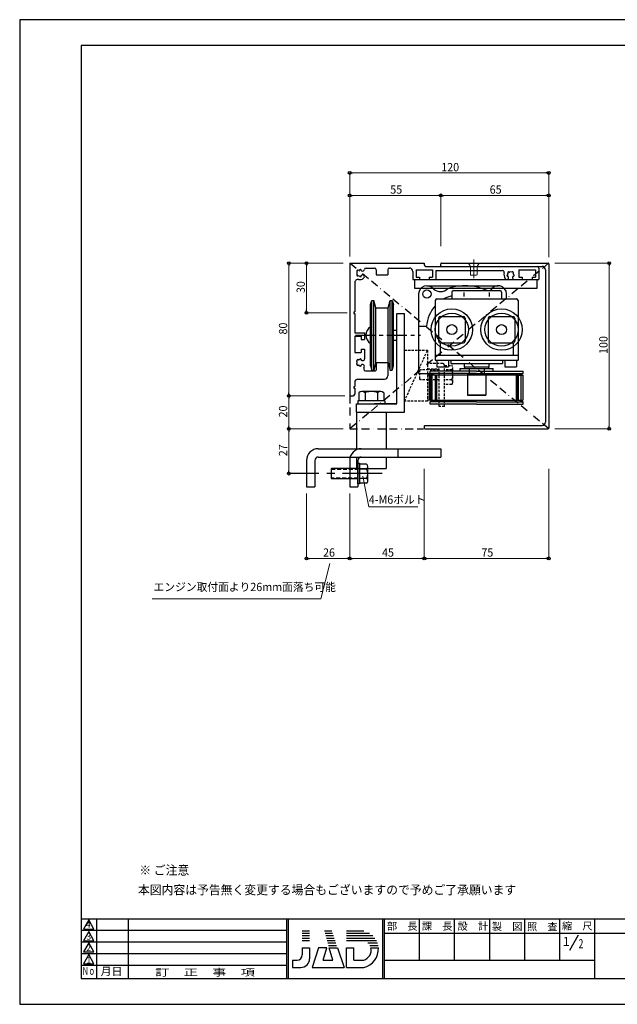
# Model space of a CAD drawing. Units: millimetres. Extents: x 1046 to 1886, y 351 to 945.
# Drawn here: x 1046 to 1406, y 351 to 945 of the extents above; entities that cross this region are included whole.
import ezdxf
from ezdxf.enums import TextEntityAlignment as Align

# ---------------------------------------------------------------- set-up
doc = ezdxf.new("R2010")
doc.units = ezdxf.units.MM
doc.header["$LTSCALE"] = 0.75
for name, pattern in [('BORDER2', [22.225, 6.35, -3.175, 6.35, -3.175, 0, -3.175]), ('CENTER', [50.8, 31.75, -6.35, 6.35, -6.35]), ('HIDDEN2', [4.7625, 3.175, -1.5875])]:
    doc.linetypes.add(name, pattern=pattern)
doc.layers.get('0').update_dxf_attribs({"lineweight": 25})
for name, color, linetype, lineweight in [('03ENGINE', 150, 'Continuous', 25), ('05LINE', 53, 'Continuous', 18), ('05SUNPO', 140, 'Continuous', 18), ('06BUN', 7, 'Continuous', 18), ('06TITLE', 7, 'Continuous', 18), ('08CENTER', 252, 'CENTER', 25), ('09biss', 231, 'Continuous', 13), ('09BOLT', 230, 'Continuous', 25), ('10zuwaku', 170, 'Continuous', 30)]:
    doc.layers.add(name, color=color, linetype=linetype, lineweight=lineweight)
doc.layers.add('10zuwaku-2', color=133, linetype='Continuous', plot=False)
doc.styles.add('JAD', font='SIMPLEX.shx', dxfattribs={"width": 0.8, "bigfont": 'extfont.shx'})
doc.styles.add('jad-Kanji', font='MS Gothic.ttf', dxfattribs={"width": 0.95})
doc.styles.add('図枠', font='MS PMincho.ttf', dxfattribs={"width": 0.9})

# ---------------------------------------------------------------- blocks, each defined once
blk = doc.blocks.new('A$C33E44907')
at = {"layer": '10zuwaku', "lineweight": -3}
for p, q in [((0, 564), (0, 1)), ((766, 564), (0, 564)), ((766, 1), (766, 564)), ((0, 37), (766, 37)), ((4.62, 36.39), (1.46, 30.91)), ((7.79, 30.91), (4.62, 36.39)), ((9.5, 1), (9.5, 37)), ((28.52, 1), (28.52, 37)), ((123.89, 37), (123.89, 1)), ((124.89, 37), (124.89, 1)), ((181.74, 37), (181.74, 1)), ((182.74, 37), (182.74, 1)), ((203.89, 37), (203.89, 12.22)), ((225.04, 37), (225.04, 12.22)), ((246.19, 37), (246.19, 12.22)), ((267.34, 37), (267.34, 12.22)), ((288.49, 37), (288.49, 12.22)), ((309.64, 37), (309.64, 1)), ((391.7, 37), (391.7, 1)), ((528.34, 37), (528.34, 1)), ((582.86, 37), (582.86, 1)), ((123.89, 30), (0, 30)), ((1.46, 30.91), (7.79, 30.91)), ((133.39, 29.92), (137.83, 29.92)), ((146.73, 29.92), (151.16, 29.92)), ((160.04, 29.92), (170.41, 29.92)), ((4.6, 29.35), (1.43, 23.87)), ((1.43, 23.87), (7.76, 23.87)), ((7.76, 23.87), (4.6, 29.35)), ((133.39, 28.44), (137.83, 28.44)), ((133.39, 26.96), (137.83, 26.96)), ((133.39, 25.48), (137.83, 25.48)), ((133.39, 24), (137.83, 24)), ((133.39, 24), (137.83, 24)), ((147.15, 28.44), (151.65, 28.44)), ((147.57, 26.96), (152.15, 26.96)), ((147.99, 25.48), (152.64, 25.48)), ((148.41, 24), (153.13, 24)), ((160.04, 28.44), (173.99, 28.44)), ((160.04, 26.96), (175.86, 26.96)), ((160.04, 25.48), (177.14, 25.48)), ((160.04, 24), (178.04, 24)), ((182.74, 28.35), (391.7, 28.35)), ((294.64, 18.13), (299.88, 27.35)), ((123.89, 23), (0, 23)), ((4.61, 22.54), (1.45, 17.06)), ((7.78, 17.06), (4.61, 22.54)), ((133.39, 19.56), (133.39, 15.33)), ((133.39, 19.56), (137.83, 19.56)), ((137.83, 19.56), (137.83, 13)), ((143.26, 19.56), (139.31, 7.71)), ((148.2, 19.56), (143.26, 19.56)), ((145.98, 12.15), (148.2, 19.56)), ((148.83, 22.52), (153.63, 22.52)), ((149.26, 21.04), (154.12, 21.04)), ((151.9, 12.15), (149.68, 19.56)), ((149.68, 19.56), (154.61, 19.56)), ((154.61, 19.56), (158.56, 7.71)), ((160.04, 7.71), (160.04, 19.56)), ((160.04, 19.56), (164.49, 19.56)), ((164.49, 12.15), (164.49, 19.56)), ((173, 22.52), (178.67, 22.52)), ((174.14, 21.04), (179.07, 21.04)), ((174.71, 19.56), (179.27, 19.56)), ((391.7, 19), (766, 19)), ((742.65, 19), (742.65, 1)), ((123.89, 16), (0, 16)), ((1.45, 17.06), (7.78, 17.06)), ((4.61, 15.47), (1.45, 9.99)), ((7.78, 9.99), (4.61, 15.47)), ((127.47, 12.15), (130.22, 12.15)), ((127.47, 12.15), (127.47, 7.71)), ((145.98, 12.15), (151.9, 12.15)), ((164.49, 12.15), (170.41, 12.15)), ((182.74, 12.22), (309.64, 12.22)), ((742.65, 12.67), (766, 12.67)), ((123.89, 9), (0, 9)), ((1.45, 9.99), (7.78, 9.99)), ((127.47, 7.71), (132.54, 7.71)), ((139.31, 7.71), (158.56, 7.71)), ((160.04, 7.71), (170.41, 7.71)), ((0, 1), (766, 1)), ((0, 1), (763, 1))]:
    blk.add_line(p, q, dxfattribs=at)
for centre, radius, start, end in [((168.74, 18.08), 6.15, 285.70864, 13.92566), ((167.91, 18.82), 11.38, 282.68038, 3.72919), ((130.22, 15.33), 3.17, 270, 0), ((132.54, 13), 5.29, 270, 0)]:
    blk.add_arc(centre, radius, start, end, dxfattribs=at)
for s, height, style, p in [('縮\u3000尺', 4.5, '図枠', (299.21, 30.53)), ('図\u3000面\u3000名\u3000称', 4.95, '図枠', (351.54, 30.1)), ('部\u3000長', 4.5, '図枠', (193.64, 30.38)), ('課\u3000長', 4.5, '図枠', (214.72, 30.38)), ('設\u3000計', 4.5, '図枠', (236.26, 30.38)), ('製\u3000図', 4.5, '図枠', (256.89, 30.23)), ('照\u3000査', 4.5, '図枠', (278.12, 30.08)), ('1', 5.5, 'JAD', (292.52, 20.63)), ('図\u3000番', 4, '図枠', (754.69, 13.83)), ('1', 3.85, '図枠', (4.65, 10.13)), ('月日', 4.808, '図枠', (18.33, 2.98))]:
    blk.add_text(s, height=height, dxfattribs=dict(at, style=style)).set_placement(p, align=Align.CENTER)
for s, height, style, width, p in [('御受領', 4.3, '図枠', 0.9, (531.18, 31.16)), ('2', 5.5, 'JAD', 0.7, (299.96, 19.29)), ('御受領', 4.3, '図枠', 0.9, (530.93, 13.04))]:
    blk.add_text(s, height=height, dxfattribs=dict(at, style=style, width=width)).set_placement(p)
at = {"layer": '10zuwaku', "lineweight": -3, "style": '図枠'}
for s, p in [('4', (4.33, 33.07)), ('3', (4.6, 25.92)), ('2', (4.56, 19.12))]:
    blk.add_text(s, height=3.85, dxfattribs=at).set_placement(p, align=Align.MIDDLE)
for p in [(526.21, 21.03), (526.21, 3.02)]:
    blk.add_text('殿', height=4.81, dxfattribs=at).set_placement(p, align=Align.RIGHT)
for s, height, width, p in [('Ｎｏ', 4.808, 0.6, (4.53, 3.26)), ('訂\u3000正\u3000事\u3000項', 4.2, 1.5, (74.75, 2.69))]:
    blk.add_text(s, height=height, dxfattribs=dict(at, width=width)).set_placement(p, align=Align.CENTER)
blk = doc.blocks.new('A$C33D666F5')
blk.add_blockref('A$C33E44907', (0, 0))

msp = doc.modelspace()

# ---------------------------------------------------------------- linework, layer by layer
at = {"color": 0, "linetype": 'ByBlock', "lineweight": -2}
for p, q in [((1244.99, 852.08), (1246.69, 852.08)), ((1364.99, 852.08), (1363.29, 852.08)), ((1244.99, 838.57), (1246.69, 838.57)), ((1299.99, 838.57), (1298.29, 838.57)), ((1299.99, 838.57), (1301.69, 838.57)), ((1364.99, 838.57), (1363.29, 838.57)), ((1208.3, 797.7), (1208.3, 796)), ((1218.96, 797.7), (1218.96, 796)), ((1401.46, 797.7), (1401.46, 796)), ((1218.96, 767.7), (1218.96, 769.4)), ((1208.3, 717.7), (1208.3, 719.4)), ((1208.3, 717.7), (1208.3, 716)), ((1208.3, 697.7), (1208.3, 699.4)), ((1208.3, 697.7), (1208.3, 696)), ((1401.46, 697.7), (1401.46, 699.4)), ((1208.3, 670.7), (1208.3, 672.4)), ((1218.99, 619.58), (1220.69, 619.58)), ((1244.99, 619.58), (1243.29, 619.58)), ((1244.99, 619.58), (1246.69, 619.58)), ((1289.99, 619.58), (1288.29, 619.58)), ((1289.99, 619.58), (1291.69, 619.58)), ((1364.99, 619.58), (1363.29, 619.58))]:
    msp.add_line(p, q, dxfattribs=at)
at = {"color": 3}
for p, q in [((1273.49, 712.7), (1273.49, 767.2)), ((1273.49, 767.2), (1277.99, 767.2)), ((1277.99, 707.7), (1277.99, 767.2)), ((1248.99, 712.7), (1273.49, 712.7)), ((1248.99, 707.7), (1248.99, 712.7)), ((1248.99, 707.7), (1277.99, 707.7)), ((1273.49, 712.7), (1259.89, 712.7))]:
    msp.add_line(p, q, dxfattribs=at)
at = {"color": 0, "linetype": 'ByBlock', "lineweight": -2}
for centre in [(1244.99, 852.08), (1364.99, 852.08), (1244.99, 838.57), (1299.99, 838.57), (1299.99, 838.57), (1364.99, 838.57), (1208.3, 797.7), (1218.96, 797.7), (1401.46, 797.7), (1218.96, 767.7), (1208.3, 717.7), (1208.3, 717.7), (1208.3, 697.7), (1208.3, 697.7), (1401.46, 697.7), (1208.3, 670.7), (1218.99, 619.58), (1244.99, 619.58), (1244.99, 619.58), (1289.99, 619.58), (1289.99, 619.58), (1364.99, 619.58)]:
    msp.add_circle(centre, 0.85, dxfattribs=at)
at = {"layer": '03ENGINE', "color": 4, "linetype": 'BORDER2'}
for p, q in [((1364.87, 697.82), (1244.99, 797.7)), ((1364.87, 797.58), (1244.99, 697.7)), ((1244.99, 717.7), (1244.99, 697.7)), ((1244.99, 697.7), (1289.52, 697.7))]:
    msp.add_line(p, q, dxfattribs=at)
at = {"layer": '03ENGINE', "color": 7}
for p, q in [((1244.99, 797.7), (1289.99, 797.7)), ((1244.99, 797.7), (1244.99, 717.7)), ((1289.99, 797.7), (1289.99, 796.7)), ((1253.28, 793.02), (1253.28, 793.02)), ((1253.28, 790.38), (1253.28, 790.38)), ((1254.82, 794.7), (1259.99, 794.7)), ((1260.99, 793.7), (1260.99, 790.7)), ((1260.99, 790.7), (1267.99, 790.7)), ((1267.99, 793.7), (1267.99, 790.7)), ((1268.99, 794.7), (1280.99, 794.7)), ((1282.99, 792.7), (1282.99, 787.7)), ((1282.99, 792.7), (1282.99, 792.19)), ((1284.99, 793.6), (1294.99, 793.6)), ((1284.99, 793.6), (1284.99, 789.2)), ((1290.99, 795.7), (1357.99, 795.7)), ((1294.99, 793.6), (1294.99, 789.2)), ((1296.99, 793.2), (1296.99, 787.7)), ((1296.99, 793.2), (1337.22, 793.2)), ((1346.99, 793.6), (1356.99, 793.6)), ((1346.99, 793.6), (1346.99, 789.2)), ((1356.99, 793.6), (1356.99, 789.2)), ((1358.99, 794.7), (1358.99, 787.7)), ((1247.99, 785.78), (1247.99, 768.2)), ((1282.99, 787.7), (1286.99, 787.7)), ((1284.99, 789.2), (1286.99, 789.2)), ((1286.99, 789.2), (1286.99, 787.7)), ((1292.99, 789.2), (1292.99, 787.7)), ((1292.99, 789.2), (1294.99, 789.2)), ((1292.99, 787.7), (1296.99, 787.7)), ((1340.67, 788.41), (1340.67, 788.41)), ((1343.2, 789.25), (1343.2, 788.82)), ((1343.31, 788.41), (1343.31, 788.41)), ((1344.32, 787.7), (1348.99, 787.7)), ((1346.99, 789.2), (1348.99, 789.2)), ((1348.99, 789.2), (1348.99, 787.7)), ((1354.99, 789.2), (1354.99, 787.7)), ((1354.99, 789.2), (1356.99, 789.2)), ((1354.99, 787.7), (1358.99, 787.7)), ((1247.49, 768.2), (1247.49, 767.2)), ((1247.49, 768.2), (1247.99, 768.2)), ((1247.49, 767.2), (1247.99, 767.2)), ((1247.99, 767.2), (1247.99, 755.7)), ((1247.99, 755.7), (1253.99, 755.7)), ((1253.99, 755.7), (1253.99, 751.7)), ((1247.99, 753.7), (1247.99, 743.7)), ((1247.99, 753.7), (1251.99, 753.7)), ((1251.99, 753.7), (1251.99, 751.7)), ((1251.99, 751.7), (1253.99, 751.7)), ((1247.99, 743.7), (1251.99, 743.7)), ((1251.99, 745.7), (1251.99, 743.7)), ((1251.99, 745.7), (1253.99, 745.7)), ((1253.99, 745.7), (1253.99, 739.97)), ((1260.99, 737.7), (1260.99, 733.2)), ((1260.99, 737.7), (1267.99, 737.7)), ((1267.99, 737.7), (1267.99, 729.7)), ((1253.42, 734.52), (1253.42, 733.7)), ((1254.42, 732.7), (1260.49, 732.7)), ((1247.99, 725.7), (1247.99, 723.2)), ((1249.99, 727.7), (1265.99, 727.7)), ((1247.49, 723.2), (1247.99, 723.2)), ((1247.49, 723.2), (1247.49, 722.2)), ((1247.49, 722.2), (1247.99, 722.2)), ((1247.99, 722.2), (1247.99, 718.7)), ((1244.99, 717.7), (1246.99, 717.7))]:
    msp.add_line(p, q, dxfattribs=at)
at = {"layer": '03ENGINE', "color": 3}
for p, q in [((1299.99, 796.1), (1299.99, 797.3)), ((1300.39, 797.7), (1364.59, 797.7)), ((1364.99, 797.3), (1364.99, 698.1)), ((1299.99, 795.7), (1360.99, 795.7)), ((1362.99, 793.7), (1362.99, 701.7)), ((1289.99, 699.3), (1289.99, 698.1)), ((1290.39, 699.7), (1360.99, 699.7)), ((1290.39, 697.7), (1364.59, 697.7))]:
    msp.add_line(p, q, dxfattribs=at)
at = {"layer": '03ENGINE', "color": 4}
for p, q in [((1284.06, 787.57), (1284.06, 782.57)), ((1357.96, 787.57), (1284.06, 787.57)), ((1357.96, 782.57), (1357.96, 787.57)), ((1284.06, 782.57), (1357.96, 782.57)), ((1286.55, 779.07), (1286.55, 731.07)), ((1291.55, 784.07), (1334.55, 784.07)), ((1306.55, 780.07), (1306.55, 776.07)), ((1307.55, 781.07), (1335.55, 781.07)), ((1314.05, 777.47), (1314.05, 779.97)), ((1329.05, 779.97), (1329.05, 777.47)), ((1336.55, 780.07), (1336.55, 776.07)), ((1339.55, 776.07), (1339.55, 779.07)), ((1296.55, 775.07), (1296.55, 739.07)), ((1297.55, 776.07), (1345.55, 776.07)), ((1346.55, 775.07), (1346.55, 739.07)), ((1298.55, 764.57), (1298.55, 750.57)), ((1299.55, 765.57), (1313.55, 765.57)), ((1314.55, 764.57), (1314.55, 750.57)), ((1328.55, 764.57), (1328.55, 750.57)), ((1329.55, 765.57), (1343.55, 765.57)), ((1344.55, 764.57), (1344.55, 750.57)), ((1286.55, 759.57), (1291.35, 759.57)), ((1299.55, 749.57), (1313.55, 749.57)), ((1299.55, 749.57), (1299.55, 742.07)), ((1329.55, 749.57), (1343.55, 749.57)), ((1343.55, 749.57), (1343.55, 742.07)), ((1296.55, 742.07), (1346.55, 742.07)), ((1296.55, 739.07), (1346.55, 739.07)), ((1297.55, 739.07), (1297.55, 735.07)), ((1304.55, 739.07), (1304.55, 735.07)), ((1306.05, 739.07), (1306.05, 737.07)), ((1306.05, 737.07), (1337.05, 737.07)), ((1314.05, 737.07), (1314.05, 735.07)), ((1329.05, 735.07), (1329.05, 737.07)), ((1337.05, 739.07), (1337.05, 737.07)), ((1338.55, 739.07), (1338.55, 735.07)), ((1345.55, 739.07), (1345.55, 735.07)), ((1286.55, 731.07), (1293.54, 731.07)), ((1293.54, 731.07), (1293.54, 732.57)), ((1321.54, 732.57), (1293.54, 732.57)), ((1296.51, 730.08), (1293.54, 731.07)), ((1321.54, 731.07), (1293.54, 731.07)), ((1297.55, 735.07), (1304.55, 735.07)), ((1311.54, 732.57), (1311.54, 734.07)), ((1311.54, 734.07), (1331.54, 734.07)), ((1314.04, 734.07), (1329.04, 734.07)), ((1314.05, 735.07), (1329.05, 735.07)), ((1315.05, 734.07), (1328.05, 734.07)), ((1316.04, 731.07), (1316.04, 718.07)), ((1316.04, 731.07), (1327.04, 731.07)), ((1316.05, 731.07), (1316.05, 718.07)), ((1316.05, 731.07), (1327.05, 731.07)), ((1317.04, 734.07), (1317.04, 731.07)), ((1317.05, 734.07), (1317.05, 731.07)), ((1321.54, 732.57), (1349.54, 732.57)), ((1321.54, 731.07), (1349.54, 731.07)), ((1326.04, 734.07), (1326.04, 731.07)), ((1326.05, 734.07), (1326.05, 731.07)), ((1327.04, 731.07), (1327.04, 718.07)), ((1327.05, 731.07), (1327.05, 718.07)), ((1331.54, 732.57), (1331.54, 734.07)), ((1338.55, 735.07), (1345.55, 735.07)), ((1346.55, 730.07), (1349.54, 731.07)), ((1349.54, 731.07), (1349.54, 732.57)), ((1294.11, 730.07), (1291.93, 730.07)), ((1293.12, 715.07), (1293.12, 730.07)), ((1296.54, 730.07), (1293.66, 730.07)), ((1293.66, 730.07), (1293.66, 715.07)), ((1294.66, 715.07), (1294.66, 730.07)), ((1346.55, 730.07), (1296.51, 730.08)), ((1296.54, 730.07), (1296.54, 715.07)), ((1296.66, 715), (1296.66, 730.08)), ((1297.54, 715), (1297.54, 730.08)), ((1345.54, 715), (1345.54, 730.07)), ((1346.43, 715), (1346.43, 730.07)), ((1346.54, 730.04), (1349.43, 730.04)), ((1346.54, 730.04), (1346.54, 715.04)), ((1348.43, 715.04), (1348.43, 730.04)), ((1349.43, 730.04), (1349.43, 715.04)), ((1293.66, 715.07), (1291.93, 715.07)), ((1293.54, 714.07), (1296.51, 715)), ((1293.54, 712.57), (1293.54, 714.07)), ((1321.54, 714.07), (1293.54, 714.07)), ((1293.66, 715.07), (1293.78, 715.07)), ((1293.78, 715.07), (1296.54, 715.07)), ((1296.51, 715), (1346.58, 715)), ((1327.04, 718.07), (1316.04, 718.07)), ((1316.05, 718.07), (1327.05, 718.07)), ((1321.54, 714.07), (1349.54, 714.07)), ((1346.54, 715.04), (1349.43, 715.04)), ((1349.54, 714.07), (1346.58, 715)), ((1349.54, 712.57), (1349.54, 714.07)), ((1321.54, 712.57), (1293.54, 712.57)), ((1321.54, 712.57), (1349.54, 712.57))]:
    msp.add_line(p, q, dxfattribs=at)
at = {"layer": '03ENGINE', "color": 1}
for p, q in [((1257.49, 772.7), (1258.39, 775.2)), ((1257.49, 735.7), (1257.49, 772.7)), ((1258.39, 733.2), (1258.39, 775.2)), ((1258.39, 775.2), (1259.49, 775.2)), ((1259.49, 733.2), (1259.49, 775.2)), ((1260.74, 770.7), (1259.49, 775.2)), ((1268.24, 770.7), (1269.49, 775.2)), ((1269.49, 733.2), (1269.49, 775.2)), ((1269.49, 775.2), (1270.59, 775.2)), ((1270.59, 733.2), (1270.59, 775.2)), ((1270.59, 775.2), (1271.49, 772.7)), ((1271.49, 735.7), (1271.49, 772.7)), ((1260.74, 737.7), (1260.74, 770.7)), ((1260.74, 770.7), (1268.24, 770.7)), ((1268.24, 737.7), (1268.24, 770.7)), ((1271.49, 757.2), (1273.49, 757.2)), ((1271.49, 751.2), (1273.49, 751.2)), ((1260.74, 737.7), (1259.49, 733.2)), ((1260.74, 737.7), (1268.24, 737.7)), ((1268.24, 737.7), (1269.49, 733.2)), ((1257.49, 735.7), (1258.39, 733.2)), ((1258.39, 733.2), (1259.49, 733.2)), ((1269.49, 733.2), (1270.59, 733.2)), ((1270.59, 733.2), (1271.49, 735.7)), ((1251.99, 685.7), (1299.99, 685.7)), ((1299.99, 685.7), (1299.99, 680.7)), ((1244.99, 678.7), (1244.99, 662.7)), ((1249.99, 678.7), (1249.99, 662.7)), ((1251.99, 680.7), (1299.99, 680.7)), ((1244.99, 662.7), (1249.99, 662.7))]:
    msp.add_line(p, q, dxfattribs=at)
at = {"layer": '03ENGINE', "color": 4, "linetype": 'HIDDEN2', "ltscale": 0.6}
for p, q in [((1277.99, 714.41), (1291.93, 745.19)), ((1277.99, 714.41), (1277.99, 745.19)), ((1277.99, 745.19), (1291.93, 745.19)), ((1291.93, 745.19), (1291.93, 714.41)), ((1301.13, 737.03), (1291.93, 737.03)), ((1287.71, 733.35), (1287.21, 732.85)), ((1287.21, 727.85), (1287.21, 732.85)), ((1298.93, 733.35), (1287.71, 733.35)), ((1291.93, 733.83), (1298.93, 733.83)), ((1298.93, 711.23), (1298.93, 733.83)), ((1302.13, 711.23), (1302.13, 736.03)), ((1302.13, 736), (1306.64, 736)), ((1306.64, 733.25), (1302.13, 733.25)), ((1307.13, 725.88), (1307.13, 734.63)), ((1287.71, 727.35), (1287.21, 727.85)), ((1298.93, 727.35), (1287.71, 727.35)), ((1306.6, 727.25), (1302.13, 727.25)), ((1306.6, 724.5), (1302.13, 724.5)), ((1291.93, 714.41), (1277.99, 714.41)), ((1302.13, 711.23), (1298.93, 711.23))]:
    msp.add_line(p, q, dxfattribs=at)
at = {"layer": '03ENGINE', "color": 230}
for p, q in [((1250.49, 719.45), (1250.49, 714.7)), ((1263.69, 720.2), (1252.29, 720.2)), ((1254.24, 719.45), (1254.24, 714.7)), ((1261.74, 719.45), (1261.74, 714.7)), ((1265.49, 719.45), (1265.49, 714.7)), ((1266.09, 714.7), (1249.89, 714.7)), ((1249.89, 714.7), (1249.89, 712.7)), ((1266.09, 714.7), (1266.09, 712.7)), ((1248.99, 707.7), (1248.99, 685.7)), ((1266.99, 707.7), (1266.99, 685.7)), ((1248.99, 680.7), (1248.99, 673.7)), ((1266.99, 680.7), (1266.99, 673.7)), ((1248.99, 673.7), (1266.99, 673.7))]:
    msp.add_line(p, q, dxfattribs=at)
at = {"layer": '03ENGINE', "color": 51}
for p, q in [((1225.99, 685.7), (1273.99, 685.7)), ((1273.99, 685.7), (1273.99, 680.7)), ((1218.99, 678.7), (1218.99, 662.7)), ((1223.99, 678.7), (1223.99, 662.7)), ((1225.99, 680.7), (1273.99, 680.7)), ((1218.99, 662.7), (1223.99, 662.7))]:
    msp.add_line(p, q, dxfattribs=at)
at = {"layer": '03ENGINE', "color": 4}
for centre, radius in [((1291.55, 779.07), 2.5), ((1306.55, 757.57), 12.5), ((1306.55, 757.57), 10), ((1336.55, 757.57), 12.5), ((1336.55, 757.57), 10), ((1306.55, 757.57), 3), ((1336.55, 757.57), 3)]:
    msp.add_circle(centre, radius, dxfattribs=at)
at = {"layer": '03ENGINE', "color": 7}
for centre, radius, start, end in [((1290.99, 796.7), 1, 180, 270), ((1250.99, 791.7), 1.75, 151.42642, 208.57358), ((1249.75, 792.94), 0.5, 36.78679, 233.21321), ((1249.75, 790.46), 0.5, 126.78679, 323.21321), ((1250.99, 791.7), 1.75, 91.42642, 118.57358), ((1250.99, 791.7), 1.75, 241.42642, 268.57358), ((1251.44, 793.39), 0.5, 336.78679, 173.21321), ((1251.44, 790.01), 0.5, 186.78679, 23.21321), ((1250.99, 791.7), 1.75, 53.03568, 58.57358), ((1250.99, 791.7), 1.75, 301.42642, 306.96432), ((1252.72, 794), 1.12, 233.03568, 300), ((1252.72, 789.4), 1.12, 60, 126.96432), ((1252.72, 794), 1.12, 300, 351.96157), ((1252.72, 789.4), 1.12, 306.96432, 60), ((1254.82, 793.7), 1, 90, 171.96157), ((1259.99, 793.7), 1, 0, 90), ((1268.99, 793.7), 1, 90, 180), ((1280.99, 792.7), 2, 0, 90), ((1337.22, 792.2), 1, 342.5424, 90), ((1341.99, 790.7), 4, 162.5424, 216.96432), ((1340.3, 790.25), 0.5, 115.28656, 274.67909), ((1339.96, 790.97), 0.3, 295.28656, 352.4201), ((1340.75, 791.94), 0.5, 55.28656, 214.71344), ((1341.99, 790.7), 1.75, 157.5799, 172.4201), ((1340.09, 791.48), 0.3, 337.5799, 34.71344), ((1341.21, 792.59), 0.3, 235.28656, 292.4201), ((1341.99, 790.7), 1.75, 67.5799, 112.4201), ((1342.77, 792.59), 0.3, 247.5799, 304.71344), ((1343.23, 791.94), 0.5, 325.28656, 124.71344), ((1343.88, 791.48), 0.3, 145.28656, 202.4201), ((1341.99, 790.7), 1.75, 7.5799, 22.4201), ((1343.68, 790.25), 0.5, 265.32091, 64.71344), ((1344.02, 790.97), 0.3, 187.5799, 244.71344), ((1357.99, 794.7), 1, 0, 90), ((1249.99, 785.78), 2, 80.40593, 180), ((1250.99, 791.7), 4, 260.40593, 306.96432), ((1339.69, 788.97), 1.12, 216.96432, 330), ((1340.36, 789.45), 0.3, 35.45231, 94.67909), ((1339.69, 788.97), 1.12, 330, 35.45231), ((1344.29, 788.97), 1.12, 144.54769, 165.80456), ((1344.32, 788.82), 1.12, 180, 270), ((1343.61, 789.45), 0.3, 85.32091, 144.54769), ((1250.99, 737.7), 1.75, 157.5799, 202.4201), ((1249.75, 738.94), 0.5, 55.28656, 214.71344), ((1249.75, 736.46), 0.5, 145.28656, 304.71344), ((1249.09, 738.48), 0.3, 337.5799, 34.71344), ((1249.09, 736.92), 0.3, 325.28656, 22.4201), ((1250.21, 739.59), 0.3, 235.28656, 292.4201), ((1250.99, 737.7), 1.75, 97.5799, 112.4201), ((1250.72, 739.73), 0.3, 277.5799, 334.71344), ((1251.44, 739.39), 0.5, 355.33594, 154.71344), ((1252.24, 739.32), 0.3, 175.20421, 232.48094), ((1250.99, 737.7), 1.75, 45.00006, 52.40965), ((1252.69, 740.06), 1.22, 247.75779, 274.99816), ((1252.86, 739.97), 1.12, 266.45885, 0), ((1250.21, 735.8), 0.3, 67.5799, 124.71344), ((1250.99, 737.7), 1.75, 247.5799, 262.4201), ((1250.72, 735.67), 0.3, 25.28656, 82.4201), ((1251.44, 736.01), 0.5, 205.28656, 4.71344), ((1252.24, 736.07), 0.3, 127.5799, 184.71344), ((1250.99, 737.7), 1.75, 307.5799, 315), ((1252.68, 735.33), 1.23, 56.43688, 110.87893), ((1252.74, 735.41), 1.12, 307.417, 56.43688), ((1254.42, 733.7), 1, 180, 270), ((1260.49, 733.2), 0.5, 270, 0), ((1249.99, 725.7), 2, 90, 180), ((1265.99, 729.7), 2, 270, 0), ((1246.99, 718.7), 1, 270, 0)]:
    msp.add_arc(centre, radius, start, end, dxfattribs=at)
at = {"layer": '03ENGINE', "color": 3}
for centre, radius, start, end in [((1300.39, 797.3), 0.4, 90, 180), ((1300.39, 796.1), 0.4, 180, 270), ((1364.59, 797.3), 0.4, 0, 90), ((1360.99, 793.7), 2, 0, 90), ((1360.99, 701.7), 2, 270, 0), ((1290.39, 699.3), 0.4, 90, 180), ((1290.39, 698.1), 0.4, 180, 270), ((1364.59, 698.1), 0.4, 270, 0)]:
    msp.add_arc(centre, radius, start, end, dxfattribs=at)
at = {"layer": '03ENGINE', "color": 4}
for centre, radius, start, end in [((1291.55, 779.07), 5, 37.56859, 180), ((1299.65, 786.63), 6.12, 227.46659, 316.21534), ((1314.35, 751.75), 32.33, 65.12087, 108.53185), ((1307.55, 780.07), 1, 90, 180), ((1334.55, 779.07), 5, 0, 156.42182), ((1335.55, 780.07), 1, 0, 90), ((1297.55, 775.07), 1, 90, 180), ((1311.49, 758.41), 20.17, 104.17722, 118.91181), ((1345.55, 775.07), 1, 0, 90), ((1311.49, 758.41), 20.17, 137.78214, 176.70343), ((1299.55, 764.57), 1, 90, 180), ((1313.55, 764.57), 1, 0, 90), ((1329.55, 764.57), 1, 90, 180), ((1343.55, 764.57), 1, 0, 90), ((1299.55, 750.57), 1, 180, 270), ((1313.55, 750.57), 1, 270, 0), ((1329.55, 750.57), 1, 180, 270), ((1343.55, 750.57), 1, 270, 0), ((1315.05, 735.07), 1, 180, 270), ((1328.05, 735.07), 1, 270, 0)]:
    msp.add_arc(centre, radius, start, end, dxfattribs=at)
at = {"layer": '03ENGINE', "color": 1}
for centre, radius, start, end in [((1260.71, 754.2), 5.95, 122.82423, 237.17577), ((1251.99, 678.7), 7, 90, 180), ((1251.99, 678.7), 2, 90, 180)]:
    msp.add_arc(centre, radius, start, end, dxfattribs=at)
at = {"layer": '03ENGINE', "color": 4, "linetype": 'HIDDEN2', "ltscale": 0.6}
for centre, radius, start, end in [((1301.13, 736.03), 1, 0.00002, 90), ((1298.02, 730.3), 9.11, 340.43924, 18.89474), ((1304.96, 734.63), 2.17, 320.71431, 39.28527), ((1304.92, 725.88), 2.17, 320.71431, 39.28527)]:
    msp.add_arc(centre, radius, start, end, dxfattribs=at)
at = {"layer": '03ENGINE', "color": 230}
for centre, radius, start, end in [((1252.36, 717.48), 2.72, 46.34262, 133.65738), ((1257.49, 712.95), 7.27, 93.94519, 116.56505), ((1258.49, 712.95), 7.27, 63.43495, 86.05481), ((1263.61, 717.48), 2.72, 46.34262, 133.65738)]:
    msp.add_arc(centre, radius, start, end, dxfattribs=at)
at = {"layer": '03ENGINE', "color": 51}
for radius in [7, 2]:
    msp.add_arc((1225.99, 678.7), radius, 90, 180, dxfattribs=at)
at = {"layer": '05LINE'}
for p, q in [((1252.83, 669.12), (1256.52, 650.68)), ((1256.51, 650.71), (1286.06, 650.71)), ((1227.58, 595.15), (1232.92, 616.54)), ((1125.98, 595.15), (1227.58, 595.15))]:
    msp.add_line(p, q, dxfattribs=at)
at = {"layer": '05SUNPO', "color": 140, "lineweight": 13}
for p, q in [((1244.99, 801.7), (1244.99, 852.08)), ((1364.99, 801.3), (1364.99, 852.08)), ((1244.99, 807.83), (1244.99, 838.57)), ((1299.99, 807.83), (1299.99, 838.57)), ((1299.99, 807.83), (1299.99, 838.57)), ((1364.99, 807.83), (1364.99, 838.57)), ((1240.99, 797.7), (1208.3, 797.7)), ((1368.59, 797.7), (1401.46, 797.7)), ((1241.99, 717.7), (1208.3, 717.7)), ((1241.99, 717.7), (1208.3, 717.7)), ((1210.95, 697.7), (1208.3, 697.7)), ((1240.99, 697.7), (1208.3, 697.7)), ((1368.59, 697.7), (1401.46, 697.7)), ((1289.99, 673.55), (1289.99, 619.58)), ((1364.99, 673.55), (1364.99, 619.58)), ((1214.99, 670.7), (1208.3, 670.7)), ((1218.99, 658.7), (1218.99, 619.58)), ((1244.99, 658.7), (1244.99, 619.58)), ((1244.99, 658.7), (1244.99, 619.58)), ((1289.99, 658.7), (1289.99, 619.58))]:
    msp.add_line(p, q, dxfattribs=at)
at = {"layer": '05SUNPO', "color": 140, "lineweight": 18}
for p, q in [((1246.69, 852.08), (1363.29, 852.08)), ((1246.69, 838.57), (1298.29, 838.57)), ((1301.69, 838.57), (1363.29, 838.57)), ((1208.3, 796), (1208.3, 719.4)), ((1240.99, 797.7), (1218.96, 797.7)), ((1218.96, 796), (1218.96, 769.4)), ((1401.46, 699.4), (1401.46, 796)), ((1243.49, 767.7), (1218.96, 767.7)), ((1208.3, 716), (1208.3, 699.4)), ((1208.3, 672.4), (1208.3, 696)), ((1220.69, 619.58), (1243.29, 619.58)), ((1246.69, 619.58), (1288.29, 619.58)), ((1291.69, 619.58), (1363.29, 619.58))]:
    msp.add_line(p, q, dxfattribs=at)
at = {"layer": '08CENTER', "linetype": 'CENTER', "ltscale": 0.5}
msp.add_line((1248.42, 754.2), (1287.75, 754.2), dxfattribs=at)
at = {"layer": '08CENTER'}
msp.add_line((1264.51, 670.7), (1209.61, 670.7), dxfattribs=at)
at = {"layer": '09biss'}
for p, q in [((1317.77, 795.7), (1316.57, 797.7)), ((1319.77, 799.83), (1319.77, 788.52)), ((1321.77, 795.7), (1322.97, 797.7)), ((1317.77, 795.7), (1317.77, 790.63)), ((1317.77, 790.63), (1318.07, 790.33)), ((1318.07, 790.33), (1321.47, 790.33)), ((1321.47, 790.33), (1321.77, 790.63)), ((1321.77, 795.7), (1321.77, 790.63))]:
    msp.add_line(p, q, dxfattribs=at)
at = {"layer": '09BOLT', "color": 4}
for p, q in [((1233.98, 673.68), (1233.78, 673.48)), ((1233.78, 673.48), (1233.78, 667.88)), ((1249.99, 673.68), (1233.98, 673.68)), ((1249.99, 676.95), (1250.99, 676.95)), ((1249.99, 664.45), (1249.99, 676.95)), ((1250.99, 676.95), (1250.99, 664.45)), ((1255.19, 676.45), (1250.99, 676.45)), ((1250.99, 673.62), (1255.19, 673.62)), ((1255.99, 666.38), (1255.99, 675.05)), ((1233.78, 667.88), (1233.98, 667.68)), ((1233.98, 667.68), (1249.99, 667.68)), ((1255.19, 667.82), (1250.99, 667.82)), ((1250.99, 664.45), (1249.99, 664.45)), ((1255.19, 664.95), (1250.99, 664.95))]:
    msp.add_line(p, q, dxfattribs=at)
at = {"layer": '09BOLT', "color": 4, "linetype": 'HIDDEN2'}
for p, q in [((1233.83, 673.43), (1249.99, 673.43)), ((1249.99, 673.43), (1249.99, 667.93)), ((1249.99, 667.93), (1233.83, 667.93))]:
    msp.add_line(p, q, dxfattribs=at)
at = {"layer": '09BOLT', "color": 4}
for centre, radius, start, end in [((1254.34, 675.03), 1.65, 300.78619, 59.21381), ((1250.34, 670.72), 5.65, 329.06504, 30.93496), ((1254.31, 666.38), 1.68, 301.48099, 58.51901)]:
    msp.add_arc(centre, radius, start, end, dxfattribs=at)
at = {"layer": '10zuwaku-2'}
msp.add_lwpolyline([(1046.01, 350.54), (1886.01, 350.54), (1886.01, 944.54), (1046.01, 944.54)], close=True, dxfattribs=at)

# ---------------------------------------------------------------- block references
msp.add_blockref('A$C33D666F5', (1083.01, 365.04))

# ---------------------------------------------------------------- texts
at = {"layer": '05SUNPO', "color": 7, "style": 'jad-Kanji', "width": 0.95}
for s, p in [('120', (1300.18, 853.08)), ('55', (1269.45, 839.57)), ('65', (1329.41, 839.57)), ('26', (1228.93, 620.58)), ('45', (1264.49, 620.58)), ('75', (1324.39, 620.58))]:
    msp.add_text(s, height=5, dxfattribs=at).set_placement(p)
for s, p in [('30', (1217.96, 779.6)), ('80', (1207.3, 754.6)), ('100', (1400.46, 742.89)), ('20', (1207.3, 704.59)), ('27', (1207.3, 681.17))]:
    msp.add_text(s, height=5, rotation=90, dxfattribs=at).set_placement(p)
at = {"layer": '06BUN', "style": 'jad-Kanji', "width": 0.95}
for s, p in [('4-M6ボルト', (1256.53, 652.55)), ('エンジン取付面より26mm面落ち可能', (1126.73, 599.83))]:
    msp.add_text(s, height=5, dxfattribs=at).set_placement(p)
at = {"layer": '06TITLE', "lineweight": -3, "style": 'jad-Kanji', "width": 0.95}
for s, p in [('※ ご注意', (1118.14, 428.72)), ('本図内容は予告無く変更する場合もございますので予めご了承願います', (1117.29, 416.84))]:
    msp.add_text(s, height=5.5, dxfattribs=at).set_placement(p)

doc.saveas('drawing.dxf')
